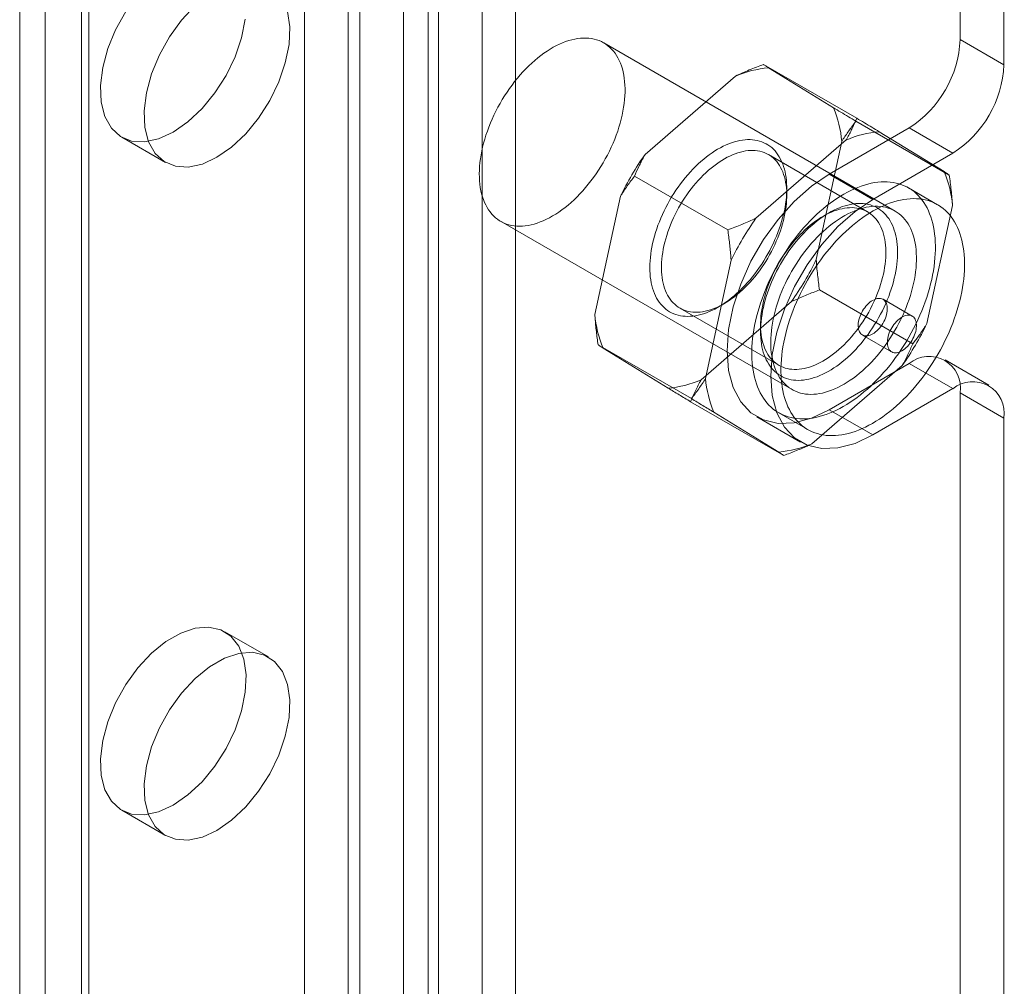
# Model space of a CAD drawing. Units: millimetres. Extents: x 63 to 2172, y 59 to 2327.
# Drawn here: x 1711 to 1734, y 1005 to 1027 of the extents above; entities that cross this region are included whole.
import ezdxf

# ---------------------------------------------------------------- set-up
doc = ezdxf.new("R2010")
doc.units = ezdxf.units.MM
doc.header["$LTSCALE"] = 2

msp = doc.modelspace()

# ---------------------------------------------------------------- linework, layer by layer
at = {"color": 7, "linetype": 'Continuous', "lineweight": 18}
for p, q in [((1720.521, 1247.499), (1720.521, 984.93)), ((1722.509, 1247.499), (1722.509, 984.93)), ((1717.706, 933.385), (1717.706, 1046.106)), ((1718.7, 932.811), (1718.7, 1045.532)), ((1732.622, 1026.777), (1732.622, 1044.384)), ((1711.806, 791.423), (1711.806, 1044.04)), ((1733.616, 1026.203), (1733.616, 1043.81)), ((1712.801, 790.849), (1712.801, 1043.466)), ((1711.23, 1043.236), (1711.23, 790.619)), ((1712.636, 1043.236), (1712.636, 790.619)), ((1712.801, 790.389), (1712.801, 1043.007)), ((1711.806, 789.815), (1711.806, 1042.433)), ((1719.96, 786.256), (1719.96, 1038.874)), ((1720.755, 786.256), (1720.755, 1038.874)), ((1718.966, 785.682), (1718.966, 1038.3)), ((1721.75, 785.682), (1721.75, 1038.3)), ((1731.142, 1022.875), (1724.513, 1026.702)), ((1733.616, 1026.203), (1732.622, 1026.777)), ((1730.269, 1024.988), (1728.148, 1026.212)), ((1729.737, 1025.227), (1728.263, 1026.133)), ((1727.51, 1025.947), (1725.455, 1024.165)), ((1732.372, 1023.694), (1730.251, 1024.918)), ((1729.639, 1023.716), (1731.462, 1024.768)), ((1732.257, 1023.773), (1730.782, 1024.679)), ((1731.462, 1024.768), (1732.456, 1024.194)), ((1713.551, 1024.556), (1714.546, 1023.982)), ((1730.029, 1024.492), (1727.974, 1022.711)), ((1729.347, 1021.771), (1729.928, 1024.459)), ((1730.514, 1022.859), (1728.26, 1024.16)), ((1730.633, 1023.142), (1732.456, 1024.194)), ((1729.639, 1023.716), (1730.633, 1023.142)), ((1727.336, 1022.445), (1725.215, 1023.67)), ((1728.677, 1023.237), (1728.677, 1023.39)), ((1732.109, 1023.02), (1731.446, 1023.403)), ((1724.892, 1023.211), (1724.311, 1020.522)), ((1729.638, 1022.835), (1729.506, 1022.759)), ((1731.866, 1020.317), (1732.447, 1023.005)), ((1722.169, 1022.642), (1728.798, 1018.815)), ((1727.411, 1021.756), (1726.83, 1019.068)), ((1731.543, 1019.857), (1729.422, 1021.082)), ((1726.729, 1019.035), (1728.784, 1020.816)), ((1731.53, 1020.486), (1730.867, 1020.868)), ((1726.244, 1020.668), (1728.498, 1019.367)), ((1727.12, 1020.692), (1727.252, 1020.768)), ((1728.081, 1020.29), (1728.081, 1020.137)), ((1730.399, 1020.056), (1731.061, 1019.674)), ((1726.507, 1018.609), (1724.386, 1019.833)), ((1724.501, 1019.755), (1725.976, 1018.848)), ((1733.276, 1018.917), (1732.282, 1019.491)), ((1729.248, 1017.58), (1731.303, 1019.362)), ((1731.462, 1019.41), (1729.639, 1018.357)), ((1732.456, 1018.836), (1731.462, 1019.41)), ((1732.456, 1018.836), (1730.633, 1017.783)), ((1732.622, 931.663), (1732.622, 1018.74)), ((1732.622, 1018.74), (1733.616, 1018.166)), ((1728.61, 1017.315), (1726.489, 1018.539)), ((1729.639, 1018.357), (1730.633, 1017.783)), ((1727.02, 1018.3), (1728.495, 1017.394)), ((1727.998, 1018.195), (1728.992, 1017.621)), ((1728.494, 1018.288), (1729.156, 1017.905)), ((1733.616, 931.089), (1733.616, 1018.166)), ((1716.889, 1012.732), (1715.895, 1013.306)), ((1713.551, 1009.246), (1714.546, 1008.672))]:
    msp.add_line(p, q, dxfattribs=at)
at = {"color": 7, "linetype": 'Continuous', "lineweight": 18, "flags": 128}
for points in [[(1715.717, 1024.098), (1715.384, 1023.945), (1715.064, 1023.876), (1714.771, 1023.895), (1714.516, 1024), (1714.311, 1024.188), (1714.163, 1024.45), (1714.079, 1024.777), (1714.062, 1025.153), (1714.113, 1025.566), (1714.229, 1025.996), (1714.407, 1026.427), (1714.638, 1026.841), (1714.913, 1027.221), (1715.221, 1027.552)], [(1714.723, 1024.672), (1714.389, 1024.519), (1714.069, 1024.45), (1713.776, 1024.469), (1713.522, 1024.574), (1713.317, 1024.762), (1713.169, 1025.024), (1713.085, 1025.351), (1713.068, 1025.728), (1713.119, 1026.14), (1713.235, 1026.57), (1713.412, 1027.001), (1713.643, 1027.415)], [(1717.322, 1027.418), (1717.373, 1027.064), (1717.356, 1026.668), (1717.271, 1026.245), (1717.124, 1025.812), (1716.919, 1025.387), (1716.664, 1024.988), (1716.371, 1024.631), (1716.051, 1024.33), (1715.717, 1024.098)], [(1716.361, 1027.242), (1716.277, 1026.819), (1716.129, 1026.386), (1715.924, 1025.961), (1715.67, 1025.562), (1715.377, 1025.205), (1715.057, 1024.904), (1714.723, 1024.672)], [(1724.911, 1024.967), (1724.887, 1024.876), (1724.86, 1024.785), (1724.831, 1024.694), (1724.798, 1024.602), (1724.763, 1024.511), (1724.726, 1024.42), (1724.685, 1024.329), (1724.643, 1024.239), (1724.598, 1024.15), (1724.55, 1024.062), (1724.501, 1023.975), (1724.449, 1023.889), (1724.396, 1023.805), (1724.34, 1023.722), (1724.283, 1023.641), (1724.224, 1023.562), (1724.163, 1023.485), (1724.101, 1023.41), (1724.037, 1023.337), (1723.972, 1023.267), (1723.906, 1023.199), (1723.839, 1023.134), (1723.771, 1023.072), (1723.702, 1023.013), (1723.633, 1022.957), (1723.563, 1022.903), (1723.492, 1022.854), (1723.422, 1022.807), (1723.351, 1022.764), (1723.28, 1022.724), (1723.209, 1022.688), (1723.139, 1022.656), (1723.069, 1022.627), (1722.999, 1022.602), (1722.93, 1022.581), (1722.862, 1022.563), (1722.795, 1022.55), (1722.728, 1022.54), (1722.663, 1022.534), (1722.599, 1022.532), (1722.536, 1022.534), (1722.475, 1022.54), (1722.416, 1022.55), (1722.358, 1022.564), (1722.302, 1022.581), (1722.247, 1022.603), (1722.195, 1022.628), (1722.145, 1022.657), (1722.097, 1022.689), (1722.051, 1022.725), (1722.008, 1022.765), (1721.967, 1022.808), (1721.929, 1022.855), (1721.893, 1022.905), (1721.86, 1022.958), (1721.829, 1023.014), (1721.802, 1023.074), (1721.777, 1023.136), (1721.755, 1023.201), (1721.736, 1023.269), (1721.72, 1023.339), (1721.706, 1023.412), (1721.696, 1023.487), (1721.689, 1023.564), (1721.685, 1023.643), (1721.684, 1023.724), (1721.685, 1023.807), (1721.69, 1023.891), (1721.698, 1023.977), (1721.709, 1024.064), (1721.723, 1024.153), (1721.74, 1024.242), (1721.759, 1024.332), (1721.782, 1024.422), (1721.808, 1024.513), (1721.836, 1024.605), (1721.867, 1024.696), (1721.901, 1024.787), (1721.937, 1024.879), (1721.976, 1024.969), (1722.017, 1025.06), (1722.061, 1025.149), (1722.107, 1025.238), (1722.156, 1025.326), (1722.206, 1025.412), (1722.259, 1025.497), (1722.314, 1025.581), (1722.37, 1025.663), (1722.428, 1025.743), (1722.488, 1025.821), (1722.55, 1025.897), (1722.613, 1025.971), (1722.677, 1026.042), (1722.743, 1026.111), (1722.809, 1026.178), (1722.877, 1026.241), (1722.945, 1026.302), (1723.014, 1026.36), (1723.084, 1026.414), (1723.154, 1026.466), (1723.225, 1026.514), (1723.295, 1026.559), (1723.366, 1026.6), (1723.437, 1026.638), (1723.508, 1026.672), (1723.578, 1026.703), (1723.648, 1026.73), (1723.717, 1026.753), (1723.786, 1026.772), (1723.854, 1026.788), (1723.92, 1026.8), (1723.986, 1026.807), (1724.051, 1026.811), (1724.114, 1026.811), (1724.176, 1026.807), (1724.237, 1026.799), (1724.295, 1026.787), (1724.352, 1026.772), (1724.408, 1026.752), (1724.461, 1026.729), (1724.512, 1026.702), (1724.561, 1026.671), (1724.608, 1026.637), (1724.652, 1026.599), (1724.694, 1026.558), (1724.734, 1026.513), (1724.771, 1026.464), (1724.806, 1026.413), (1724.837, 1026.358), (1724.866, 1026.3), (1724.893, 1026.24), (1724.916, 1026.176), (1724.937, 1026.11), (1724.954, 1026.04), (1724.969, 1025.969), (1724.981, 1025.895), (1724.989, 1025.819), (1724.995, 1025.741), (1724.998, 1025.661), (1724.998, 1025.579), (1724.994, 1025.495), (1724.988, 1025.41), (1724.978, 1025.323), (1724.966, 1025.236), (1724.951, 1025.147), (1724.932, 1025.057), (1724.911, 1024.967)], [(1728.203, 1021.824), (1728.248, 1021.903), (1728.291, 1021.982), (1728.333, 1022.062), (1728.372, 1022.143), (1728.409, 1022.225), (1728.443, 1022.307), (1728.476, 1022.389), (1728.506, 1022.472), (1728.534, 1022.555), (1728.56, 1022.637), (1728.583, 1022.719), (1728.604, 1022.801), (1728.622, 1022.882), (1728.638, 1022.963), (1728.651, 1023.043), (1728.661, 1023.122), (1728.669, 1023.2), (1728.674, 1023.276), (1728.677, 1023.352), (1728.677, 1023.426), (1728.674, 1023.498), (1728.669, 1023.569), (1728.661, 1023.637), (1728.651, 1023.704), (1728.638, 1023.769), (1728.622, 1023.832), (1728.604, 1023.892), (1728.584, 1023.95), (1728.561, 1024.006), (1728.535, 1024.059), (1728.507, 1024.109), (1728.477, 1024.157), (1728.444, 1024.202), (1728.41, 1024.244), (1728.373, 1024.283), (1728.334, 1024.319), (1728.293, 1024.351), (1728.25, 1024.381), (1728.205, 1024.408), (1728.158, 1024.431), (1728.109, 1024.451), (1728.059, 1024.468), (1728.007, 1024.481), (1727.954, 1024.491), (1727.899, 1024.498), (1727.843, 1024.501), (1727.786, 1024.501), (1727.728, 1024.498), (1727.668, 1024.491), (1727.608, 1024.481), (1727.547, 1024.467), (1727.485, 1024.45), (1727.422, 1024.43), (1727.359, 1024.407), (1727.296, 1024.38), (1727.232, 1024.35), (1727.168, 1024.317), (1727.104, 1024.281), (1727.04, 1024.242), (1726.977, 1024.2), (1726.913, 1024.155), (1726.85, 1024.107), (1726.787, 1024.056), (1726.725, 1024.003), (1726.663, 1023.947), (1726.603, 1023.889), (1726.543, 1023.829), (1726.484, 1023.766), (1726.426, 1023.701), (1726.369, 1023.634), (1726.314, 1023.565), (1726.26, 1023.495), (1726.207, 1023.422), (1726.156, 1023.348), (1726.107, 1023.273), (1726.059, 1023.196), (1726.013, 1023.118), (1725.969, 1023.039), (1725.927, 1022.959), (1725.887, 1022.879), (1725.849, 1022.797), (1725.813, 1022.715), (1725.779, 1022.633), (1725.747, 1022.551), (1725.718, 1022.468), (1725.692, 1022.386), (1725.667, 1022.303), (1725.645, 1022.221), (1725.626, 1022.14), (1725.609, 1022.058), (1725.595, 1021.978), (1725.583, 1021.899), (1725.574, 1021.82), (1725.567, 1021.743), (1725.563, 1021.667), (1725.562, 1021.592), (1725.563, 1021.519), (1725.567, 1021.448), (1725.573, 1021.378), (1725.582, 1021.31), (1725.594, 1021.244), (1725.608, 1021.181), (1725.625, 1021.119), (1725.645, 1021.06), (1725.666, 1021.003), (1725.691, 1020.949), (1725.717, 1020.897), (1725.747, 1020.848), (1725.778, 1020.802), (1725.812, 1020.758), (1725.847, 1020.718), (1725.885, 1020.68), (1725.925, 1020.646), (1725.968, 1020.615), (1726.012, 1020.586), (1726.057, 1020.561), (1726.105, 1020.54), (1726.155, 1020.521), (1726.206, 1020.506), (1726.258, 1020.494), (1726.312, 1020.486), (1726.368, 1020.481), (1726.424, 1020.479), (1726.482, 1020.481), (1726.541, 1020.486), (1726.601, 1020.495), (1726.662, 1020.507), (1726.723, 1020.522), (1726.785, 1020.541), (1726.848, 1020.563), (1726.911, 1020.588), (1726.975, 1020.616), (1727.039, 1020.647), (1727.102, 1020.682), (1727.166, 1020.72), (1727.23, 1020.76), (1727.294, 1020.804), (1727.357, 1020.85), (1727.42, 1020.899), (1727.483, 1020.951), (1727.545, 1021.006), (1727.606, 1021.063), (1727.666, 1021.122), (1727.726, 1021.184), (1727.784, 1021.247), (1727.841, 1021.313), (1727.898, 1021.381), (1727.952, 1021.451), (1728.006, 1021.523), (1728.057, 1021.596), (1728.108, 1021.671), (1728.156, 1021.747), (1728.203, 1021.824)], [(1728.244, 1021.804), (1728.199, 1021.73), (1728.152, 1021.657), (1728.103, 1021.586), (1728.054, 1021.516), (1728.002, 1021.448), (1727.949, 1021.381), (1727.895, 1021.317), (1727.84, 1021.254), (1727.783, 1021.194), (1727.726, 1021.136), (1727.668, 1021.08), (1727.609, 1021.027), (1727.549, 1020.976), (1727.489, 1020.928), (1727.428, 1020.883), (1727.367, 1020.84), (1727.306, 1020.801), (1727.245, 1020.764), (1727.183, 1020.73), (1727.122, 1020.7), (1727.061, 1020.673), (1727.001, 1020.649), (1726.94, 1020.628), (1726.881, 1020.611), (1726.822, 1020.597), (1726.764, 1020.586), (1726.707, 1020.579), (1726.651, 1020.575), (1726.596, 1020.574), (1726.542, 1020.577), (1726.489, 1020.583), (1726.438, 1020.593), (1726.389, 1020.606), (1726.341, 1020.623), (1726.294, 1020.642), (1726.25, 1020.665), (1726.207, 1020.692), (1726.166, 1020.721), (1726.128, 1020.754), (1726.091, 1020.789), (1726.057, 1020.828), (1726.024, 1020.869), (1725.994, 1020.914), (1725.967, 1020.961), (1725.941, 1021.011), (1725.918, 1021.064), (1725.898, 1021.119), (1725.88, 1021.176), (1725.865, 1021.236), (1725.852, 1021.298), (1725.842, 1021.362), (1725.834, 1021.428), (1725.829, 1021.495), (1725.827, 1021.565), (1725.827, 1021.636), (1725.83, 1021.708), (1725.836, 1021.782), (1725.844, 1021.857), (1725.855, 1021.933), (1725.868, 1022.01), (1725.884, 1022.087), (1725.903, 1022.165), (1725.924, 1022.244), (1725.947, 1022.323), (1725.973, 1022.402), (1726.001, 1022.481), (1726.032, 1022.56), (1726.065, 1022.639), (1726.1, 1022.718), (1726.137, 1022.795), (1726.176, 1022.872), (1726.217, 1022.949), (1726.26, 1023.024), (1726.305, 1023.098), (1726.352, 1023.171), (1726.401, 1023.242), (1726.451, 1023.312), (1726.502, 1023.381), (1726.555, 1023.447), (1726.609, 1023.512), (1726.664, 1023.574), (1726.721, 1023.635), (1726.778, 1023.693), (1726.836, 1023.748), (1726.895, 1023.802), (1726.955, 1023.852), (1727.015, 1023.9), (1727.076, 1023.946), (1727.137, 1023.988), (1727.198, 1024.028), (1727.26, 1024.064), (1727.321, 1024.098), (1727.382, 1024.128), (1727.443, 1024.155), (1727.504, 1024.179), (1727.564, 1024.2), (1727.623, 1024.217), (1727.682, 1024.232), (1727.74, 1024.242), (1727.797, 1024.25), (1727.853, 1024.253), (1727.908, 1024.254), (1727.962, 1024.251), (1728.015, 1024.245), (1728.066, 1024.235), (1728.115, 1024.222), (1728.163, 1024.206), (1728.21, 1024.186), (1728.254, 1024.163), (1728.297, 1024.137), (1728.338, 1024.107), (1728.376, 1024.075), (1728.413, 1024.039), (1728.448, 1024), (1728.48, 1023.959), (1728.51, 1023.914), (1728.538, 1023.867), (1728.563, 1023.817), (1728.586, 1023.765), (1728.606, 1023.71), (1728.624, 1023.652), (1728.639, 1023.592), (1728.652, 1023.531), (1728.662, 1023.467), (1728.67, 1023.401), (1728.675, 1023.333), (1728.677, 1023.264), (1728.677, 1023.193), (1728.674, 1023.12), (1728.668, 1023.046), (1728.66, 1022.971), (1728.649, 1022.895), (1728.636, 1022.819), (1728.62, 1022.741), (1728.601, 1022.663), (1728.58, 1022.584), (1728.557, 1022.505), (1728.531, 1022.426), (1728.503, 1022.347), (1728.472, 1022.268), (1728.439, 1022.189), (1728.404, 1022.111), (1728.367, 1022.033), (1728.328, 1021.956), (1728.287, 1021.879), (1728.244, 1021.804)], [(1729.639, 1018.357), (1729.236, 1018.165), (1728.845, 1018.061), (1728.478, 1018.046), (1728.147, 1018.123), (1727.861, 1018.288), (1727.629, 1018.537), (1727.458, 1018.861), (1727.354, 1019.252), (1727.318, 1019.697), (1727.354, 1020.183), (1727.458, 1020.694), (1727.629, 1021.216), (1727.861, 1021.733), (1728.147, 1022.228), (1728.478, 1022.687), (1728.845, 1023.096), (1729.236, 1023.442), (1729.639, 1023.716)], [(1731.949, 1021.217), (1731.922, 1021.116), (1731.893, 1021.014), (1731.86, 1020.912), (1731.825, 1020.81), (1731.788, 1020.708), (1731.748, 1020.606), (1731.705, 1020.505), (1731.66, 1020.404), (1731.612, 1020.303), (1731.562, 1020.204), (1731.51, 1020.105), (1731.455, 1020.008), (1731.399, 1019.911), (1731.34, 1019.816), (1731.279, 1019.723), (1731.217, 1019.631), (1731.153, 1019.541), (1731.087, 1019.452), (1731.019, 1019.366), (1730.95, 1019.282), (1730.88, 1019.2), (1730.808, 1019.12), (1730.735, 1019.043), (1730.661, 1018.968), (1730.586, 1018.896), (1730.51, 1018.827), (1730.433, 1018.761), (1730.356, 1018.698), (1730.278, 1018.638), (1730.199, 1018.581), (1730.121, 1018.527), (1730.042, 1018.477), (1729.963, 1018.43), (1729.884, 1018.386), (1729.805, 1018.346), (1729.726, 1018.309), (1729.648, 1018.277), (1729.57, 1018.247), (1729.493, 1018.222), (1729.416, 1018.2), (1729.34, 1018.182), (1729.265, 1018.168), (1729.192, 1018.158), (1729.119, 1018.152), (1729.047, 1018.149), (1728.977, 1018.151), (1728.908, 1018.156), (1728.841, 1018.165), (1728.775, 1018.178), (1728.711, 1018.194), (1728.649, 1018.215), (1728.589, 1018.239), (1728.531, 1018.267), (1728.474, 1018.299), (1728.42, 1018.334), (1728.368, 1018.373), (1728.319, 1018.416), (1728.272, 1018.462), (1728.227, 1018.511), (1728.185, 1018.564), (1728.145, 1018.62), (1728.108, 1018.679), (1728.073, 1018.741), (1728.042, 1018.806), (1728.013, 1018.875), (1727.987, 1018.946), (1727.963, 1019.019), (1727.943, 1019.096), (1727.925, 1019.175), (1727.911, 1019.256), (1727.899, 1019.34), (1727.89, 1019.425), (1727.885, 1019.513), (1727.882, 1019.603), (1727.882, 1019.694), (1727.886, 1019.787), (1727.892, 1019.882), (1727.901, 1019.978), (1727.913, 1020.075), (1727.928, 1020.173), (1727.946, 1020.272), (1727.967, 1020.373), (1727.991, 1020.473), (1728.018, 1020.575), (1728.047, 1020.676), (1728.08, 1020.778), (1728.115, 1020.88), (1728.152, 1020.982), (1728.192, 1021.084), (1728.235, 1021.186), (1728.28, 1021.286), (1728.328, 1021.387), (1728.378, 1021.486), (1728.43, 1021.585), (1728.485, 1021.683), (1728.541, 1021.779), (1728.6, 1021.874), (1728.661, 1021.967), (1728.723, 1022.059), (1728.787, 1022.15), (1728.853, 1022.238), (1728.921, 1022.324), (1728.99, 1022.409), (1729.06, 1022.491), (1729.132, 1022.57), (1729.205, 1022.647), (1729.279, 1022.722), (1729.354, 1022.794), (1729.43, 1022.863), (1729.507, 1022.929), (1729.584, 1022.992), (1729.662, 1023.052), (1729.741, 1023.109), (1729.819, 1023.163), (1729.898, 1023.214), (1729.977, 1023.261), (1730.056, 1023.304), (1730.135, 1023.344), (1730.214, 1023.381), (1730.292, 1023.414), (1730.37, 1023.443), (1730.447, 1023.468), (1730.524, 1023.49), (1730.6, 1023.508), (1730.675, 1023.522), (1730.748, 1023.532), (1730.821, 1023.538), (1730.893, 1023.541), (1730.963, 1023.54), (1731.032, 1023.534), (1731.099, 1023.525), (1731.165, 1023.512), (1731.229, 1023.496), (1731.291, 1023.475), (1731.351, 1023.451), (1731.409, 1023.423), (1731.466, 1023.391), (1731.52, 1023.356), (1731.572, 1023.317), (1731.621, 1023.275), (1731.668, 1023.229), (1731.713, 1023.179), (1731.755, 1023.126), (1731.795, 1023.07), (1731.832, 1023.011), (1731.867, 1022.949), (1731.898, 1022.884), (1731.927, 1022.816), (1731.953, 1022.744), (1731.977, 1022.671), (1731.997, 1022.594), (1732.015, 1022.515), (1732.029, 1022.434), (1732.041, 1022.351), (1732.049, 1022.265), (1732.055, 1022.177), (1732.058, 1022.088), (1732.058, 1021.996), (1732.054, 1021.903), (1732.048, 1021.808), (1732.039, 1021.713), (1732.027, 1021.615), (1732.012, 1021.517), (1731.993, 1021.418), (1731.973, 1021.318), (1731.949, 1021.217)], [(1730.722, 1020.37), (1730.675, 1020.292), (1730.627, 1020.216), (1730.577, 1020.142), (1730.525, 1020.068), (1730.471, 1019.997), (1730.417, 1019.927), (1730.361, 1019.859), (1730.303, 1019.793), (1730.245, 1019.729), (1730.185, 1019.668), (1730.125, 1019.608), (1730.064, 1019.551), (1730.002, 1019.497), (1729.94, 1019.445), (1729.877, 1019.396), (1729.813, 1019.35), (1729.749, 1019.306), (1729.686, 1019.265), (1729.622, 1019.228), (1729.558, 1019.193), (1729.494, 1019.162), (1729.43, 1019.133), (1729.367, 1019.108), (1729.304, 1019.086), (1729.242, 1019.068), (1729.181, 1019.053), (1729.12, 1019.041), (1729.06, 1019.032), (1729.001, 1019.027), (1728.943, 1019.025), (1728.887, 1019.027), (1728.831, 1019.032), (1728.777, 1019.04), (1728.725, 1019.052), (1728.674, 1019.067), (1728.624, 1019.085), (1728.577, 1019.107), (1728.531, 1019.132), (1728.487, 1019.16), (1728.445, 1019.192), (1728.404, 1019.226), (1728.366, 1019.264), (1728.331, 1019.304), (1728.297, 1019.348), (1728.266, 1019.394), (1728.237, 1019.443), (1728.21, 1019.495), (1728.186, 1019.549), (1728.164, 1019.606), (1728.144, 1019.665), (1728.127, 1019.726), (1728.113, 1019.79), (1728.101, 1019.856), (1728.092, 1019.924), (1728.086, 1019.994), (1728.082, 1020.065), (1728.081, 1020.138), (1728.082, 1020.213), (1728.086, 1020.289), (1728.093, 1020.366), (1728.102, 1020.445), (1728.114, 1020.524), (1728.128, 1020.604), (1728.145, 1020.685), (1728.164, 1020.767), (1728.186, 1020.849), (1728.211, 1020.931), (1728.237, 1021.014), (1728.266, 1021.096), (1728.298, 1021.179), (1728.332, 1021.261), (1728.368, 1021.343), (1728.406, 1021.424), (1728.446, 1021.505), (1728.488, 1021.585), (1728.532, 1021.664), (1728.578, 1021.742), (1728.626, 1021.819), (1728.675, 1021.894), (1728.726, 1021.968), (1728.779, 1022.04), (1728.833, 1022.111), (1728.888, 1022.18), (1728.945, 1022.247), (1729.003, 1022.312), (1729.062, 1022.375), (1729.122, 1022.435), (1729.182, 1022.493), (1729.244, 1022.549), (1729.306, 1022.602), (1729.369, 1022.653), (1729.432, 1022.7), (1729.496, 1022.745), (1729.56, 1022.787), (1729.623, 1022.827), (1729.687, 1022.863), (1729.751, 1022.896), (1729.815, 1022.926), (1729.878, 1022.952), (1729.941, 1022.976), (1730.004, 1022.996), (1730.066, 1023.013), (1730.127, 1023.027), (1730.187, 1023.037), (1730.247, 1023.044), (1730.305, 1023.047), (1730.362, 1023.047), (1730.418, 1023.044), (1730.473, 1023.037), (1730.526, 1023.027), (1730.578, 1023.014), (1730.628, 1022.997), (1730.677, 1022.977), (1730.724, 1022.954), (1730.769, 1022.927), (1730.812, 1022.897), (1730.853, 1022.864), (1730.892, 1022.828), (1730.929, 1022.789), (1730.964, 1022.747), (1730.996, 1022.703), (1731.026, 1022.655), (1731.054, 1022.605), (1731.08, 1022.552), (1731.103, 1022.496), (1731.123, 1022.438), (1731.141, 1022.377), (1731.157, 1022.315), (1731.17, 1022.25), (1731.18, 1022.183), (1731.188, 1022.114), (1731.193, 1022.044), (1731.196, 1021.971), (1731.196, 1021.897), (1731.193, 1021.822), (1731.188, 1021.745), (1731.18, 1021.668), (1731.17, 1021.589), (1731.157, 1021.509), (1731.141, 1021.428), (1731.123, 1021.347), (1731.102, 1021.265), (1731.079, 1021.183), (1731.053, 1021.1), (1731.025, 1021.018), (1730.995, 1020.935), (1730.963, 1020.853), (1730.928, 1020.771), (1730.891, 1020.689), (1730.852, 1020.608), (1730.81, 1020.528), (1730.767, 1020.448), (1730.722, 1020.37)], [(1730.633, 1017.783), (1730.23, 1017.591), (1729.839, 1017.487), (1729.473, 1017.472), (1729.141, 1017.549), (1728.856, 1017.714), (1728.624, 1017.963), (1728.453, 1018.287), (1728.348, 1018.678), (1728.313, 1019.123), (1728.348, 1019.609), (1728.453, 1020.12), (1728.624, 1020.642), (1728.856, 1021.159), (1729.141, 1021.654), (1729.473, 1022.113), (1729.839, 1022.522), (1730.23, 1022.868), (1730.633, 1023.142)], [(1732.612, 1020.834), (1732.585, 1020.733), (1732.555, 1020.631), (1732.523, 1020.529), (1732.488, 1020.427), (1732.451, 1020.325), (1732.411, 1020.223), (1732.368, 1020.122), (1732.323, 1020.021), (1732.275, 1019.921), (1732.225, 1019.821), (1732.173, 1019.722), (1732.118, 1019.625), (1732.062, 1019.529), (1732.003, 1019.434), (1731.942, 1019.34), (1731.88, 1019.248), (1731.816, 1019.158), (1731.75, 1019.069), (1731.682, 1018.983), (1731.613, 1018.899), (1731.542, 1018.817), (1731.471, 1018.737), (1731.398, 1018.66), (1731.324, 1018.586), (1731.249, 1018.514), (1731.173, 1018.445), (1731.096, 1018.378), (1731.019, 1018.315), (1730.941, 1018.255), (1730.862, 1018.198), (1730.783, 1018.144), (1730.705, 1018.094), (1730.626, 1018.047), (1730.547, 1018.003), (1730.468, 1017.963), (1730.389, 1017.927), (1730.311, 1017.894), (1730.233, 1017.865), (1730.156, 1017.839), (1730.079, 1017.818), (1730.003, 1017.8), (1729.928, 1017.786), (1729.854, 1017.775), (1729.782, 1017.769), (1729.71, 1017.767), (1729.64, 1017.768), (1729.571, 1017.773), (1729.504, 1017.782), (1729.438, 1017.795), (1729.374, 1017.812), (1729.312, 1017.832), (1729.252, 1017.856), (1729.194, 1017.884), (1729.137, 1017.916), (1729.083, 1017.952), (1729.031, 1017.99), (1728.982, 1018.033), (1728.935, 1018.079), (1728.89, 1018.128), (1728.848, 1018.181), (1728.808, 1018.237), (1728.771, 1018.296), (1728.736, 1018.358), (1728.705, 1018.424), (1728.676, 1018.492), (1728.65, 1018.563), (1728.626, 1018.637), (1728.606, 1018.713), (1728.588, 1018.792), (1728.574, 1018.873), (1728.562, 1018.957), (1728.553, 1019.043), (1728.548, 1019.13), (1728.545, 1019.22), (1728.545, 1019.311), (1728.549, 1019.404), (1728.555, 1019.499), (1728.564, 1019.595), (1728.576, 1019.692), (1728.591, 1019.79), (1728.609, 1019.89), (1728.63, 1019.99), (1728.654, 1020.091), (1728.681, 1020.192), (1728.71, 1020.294), (1728.743, 1020.396), (1728.777, 1020.498), (1728.815, 1020.6), (1728.855, 1020.701), (1728.898, 1020.803), (1728.943, 1020.904), (1728.991, 1021.004), (1729.041, 1021.104), (1729.093, 1021.202), (1729.148, 1021.3), (1729.204, 1021.396), (1729.263, 1021.491), (1729.323, 1021.585), (1729.386, 1021.677), (1729.45, 1021.767), (1729.516, 1021.855), (1729.584, 1021.942), (1729.653, 1022.026), (1729.723, 1022.108), (1729.795, 1022.187), (1729.868, 1022.265), (1729.942, 1022.339), (1730.017, 1022.411), (1730.093, 1022.48), (1730.17, 1022.546), (1730.247, 1022.61), (1730.325, 1022.67), (1730.404, 1022.727), (1730.482, 1022.781), (1730.561, 1022.831), (1730.64, 1022.878), (1730.719, 1022.922), (1730.798, 1022.962), (1730.877, 1022.998), (1730.955, 1023.031), (1731.033, 1023.06), (1731.11, 1023.085), (1731.187, 1023.107), (1731.263, 1023.125), (1731.337, 1023.139), (1731.411, 1023.149), (1731.484, 1023.156), (1731.556, 1023.158), (1731.626, 1023.157), (1731.695, 1023.152), (1731.762, 1023.143), (1731.828, 1023.13), (1731.892, 1023.113), (1731.954, 1023.093), (1732.014, 1023.068), (1732.072, 1023.04), (1732.128, 1023.009), (1732.183, 1022.973), (1732.234, 1022.934), (1732.284, 1022.892), (1732.331, 1022.846), (1732.376, 1022.796), (1732.418, 1022.744), (1732.458, 1022.688), (1732.495, 1022.629), (1732.529, 1022.566), (1732.561, 1022.501), (1732.59, 1022.433), (1732.616, 1022.362), (1732.64, 1022.288), (1732.66, 1022.212), (1732.677, 1022.133), (1732.692, 1022.052), (1732.704, 1021.968), (1732.712, 1021.882), (1732.718, 1021.795), (1732.721, 1021.705), (1732.721, 1021.613), (1732.717, 1021.52), (1732.711, 1021.426), (1732.702, 1021.33), (1732.69, 1021.233), (1732.674, 1021.134), (1732.656, 1021.035), (1732.635, 1020.935), (1732.612, 1020.834)], [(1730.497, 1020.503), (1730.541, 1020.578), (1730.582, 1020.655), (1730.621, 1020.732), (1730.658, 1020.809), (1730.693, 1020.888), (1730.726, 1020.967), (1730.757, 1021.046), (1730.785, 1021.125), (1730.811, 1021.204), (1730.834, 1021.283), (1730.855, 1021.362), (1730.874, 1021.44), (1730.89, 1021.517), (1730.903, 1021.594), (1730.914, 1021.67), (1730.922, 1021.745), (1730.928, 1021.819), (1730.931, 1021.891), (1730.931, 1021.962), (1730.929, 1022.032), (1730.924, 1022.1), (1730.916, 1022.165), (1730.906, 1022.229), (1730.893, 1022.291), (1730.878, 1022.351), (1730.86, 1022.408), (1730.84, 1022.463), (1730.817, 1022.516), (1730.791, 1022.566), (1730.764, 1022.613), (1730.734, 1022.658), (1730.701, 1022.699), (1730.667, 1022.738), (1730.63, 1022.773), (1730.592, 1022.806), (1730.551, 1022.835), (1730.508, 1022.862), (1730.464, 1022.885), (1730.417, 1022.904), (1730.369, 1022.921), (1730.32, 1022.934), (1730.269, 1022.944), (1730.216, 1022.95), (1730.162, 1022.953), (1730.107, 1022.952), (1730.051, 1022.948), (1729.994, 1022.941), (1729.936, 1022.93), (1729.877, 1022.916), (1729.818, 1022.899), (1729.757, 1022.878), (1729.697, 1022.854), (1729.636, 1022.827), (1729.575, 1022.797), (1729.513, 1022.763), (1729.452, 1022.727), (1729.391, 1022.687), (1729.33, 1022.645), (1729.269, 1022.599), (1729.209, 1022.551), (1729.149, 1022.501), (1729.09, 1022.447), (1729.032, 1022.391), (1728.975, 1022.333), (1728.918, 1022.273), (1728.863, 1022.21), (1728.809, 1022.146), (1728.756, 1022.079), (1728.704, 1022.011), (1728.654, 1021.941), (1728.606, 1021.87), (1728.559, 1021.797), (1728.514, 1021.723), (1728.471, 1021.648), (1728.43, 1021.571), (1728.391, 1021.494), (1728.354, 1021.416), (1728.319, 1021.338), (1728.286, 1021.259), (1728.255, 1021.18), (1728.227, 1021.101), (1728.201, 1021.022), (1728.178, 1020.943), (1728.157, 1020.864), (1728.138, 1020.786), (1728.122, 1020.708), (1728.109, 1020.632), (1728.098, 1020.556), (1728.09, 1020.481), (1728.084, 1020.407), (1728.081, 1020.335), (1728.081, 1020.264), (1728.083, 1020.194), (1728.088, 1020.126), (1728.096, 1020.06), (1728.106, 1019.996), (1728.119, 1019.935), (1728.134, 1019.875), (1728.152, 1019.817), (1728.172, 1019.762), (1728.195, 1019.71), (1728.22, 1019.66), (1728.248, 1019.613), (1728.278, 1019.568), (1728.31, 1019.527), (1728.345, 1019.488), (1728.382, 1019.452), (1728.42, 1019.42), (1728.461, 1019.39), (1728.504, 1019.364), (1728.548, 1019.341), (1728.594, 1019.321), (1728.642, 1019.305), (1728.692, 1019.292), (1728.743, 1019.282), (1728.796, 1019.276), (1728.849, 1019.273), (1728.905, 1019.274), (1728.961, 1019.278), (1729.018, 1019.285), (1729.076, 1019.296), (1729.135, 1019.31), (1729.194, 1019.327), (1729.254, 1019.348), (1729.315, 1019.372), (1729.376, 1019.399), (1729.437, 1019.429), (1729.498, 1019.463), (1729.56, 1019.499), (1729.621, 1019.539), (1729.682, 1019.581), (1729.743, 1019.627), (1729.803, 1019.675), (1729.863, 1019.725), (1729.922, 1019.779), (1729.98, 1019.834), (1730.037, 1019.893), (1730.094, 1019.953), (1730.149, 1020.015), (1730.203, 1020.08), (1730.256, 1020.146), (1730.307, 1020.215), (1730.357, 1020.285), (1730.406, 1020.356), (1730.453, 1020.429), (1730.497, 1020.503)], [(1731.54, 1021.14), (1731.516, 1021.049), (1731.489, 1020.958), (1731.46, 1020.867), (1731.427, 1020.775), (1731.392, 1020.684), (1731.355, 1020.593), (1731.315, 1020.502), (1731.272, 1020.412), (1731.227, 1020.323), (1731.18, 1020.235), (1731.13, 1020.148), (1731.078, 1020.062), (1731.025, 1019.978), (1730.969, 1019.895), (1730.912, 1019.814), (1730.853, 1019.735), (1730.792, 1019.658), (1730.73, 1019.583), (1730.666, 1019.51), (1730.601, 1019.44), (1730.535, 1019.372), (1730.468, 1019.307), (1730.4, 1019.245), (1730.331, 1019.186), (1730.262, 1019.13), (1730.192, 1019.077), (1730.121, 1019.027), (1730.051, 1018.98), (1729.98, 1018.937), (1729.909, 1018.897), (1729.838, 1018.861), (1729.768, 1018.829), (1729.698, 1018.8), (1729.628, 1018.775), (1729.559, 1018.754), (1729.491, 1018.736), (1729.424, 1018.723), (1729.357, 1018.713), (1729.292, 1018.707), (1729.228, 1018.705), (1729.165, 1018.707), (1729.104, 1018.713), (1729.045, 1018.723), (1728.987, 1018.737), (1728.931, 1018.754), (1728.876, 1018.776), (1728.824, 1018.801), (1728.774, 1018.83), (1728.726, 1018.862), (1728.68, 1018.898), (1728.637, 1018.938), (1728.596, 1018.981), (1728.558, 1019.028), (1728.522, 1019.078), (1728.489, 1019.131), (1728.459, 1019.187), (1728.431, 1019.247), (1728.406, 1019.309), (1728.384, 1019.374), (1728.365, 1019.442), (1728.349, 1019.512), (1728.336, 1019.585), (1728.325, 1019.66), (1728.318, 1019.737), (1728.314, 1019.816), (1728.313, 1019.897), (1728.315, 1019.98), (1728.319, 1020.065), (1728.327, 1020.15), (1728.338, 1020.237), (1728.352, 1020.326), (1728.369, 1020.415), (1728.389, 1020.505), (1728.411, 1020.595), (1728.437, 1020.686), (1728.465, 1020.778), (1728.496, 1020.869), (1728.53, 1020.961), (1728.566, 1021.052), (1728.605, 1021.143), (1728.646, 1021.233), (1728.69, 1021.322), (1728.736, 1021.411), (1728.785, 1021.499), (1728.835, 1021.585), (1728.888, 1021.67), (1728.943, 1021.754), (1728.999, 1021.836), (1729.058, 1021.916), (1729.117, 1021.994), (1729.179, 1022.07), (1729.242, 1022.144), (1729.306, 1022.215), (1729.372, 1022.284), (1729.438, 1022.351), (1729.506, 1022.414), (1729.574, 1022.475), (1729.643, 1022.533), (1729.713, 1022.587), (1729.783, 1022.639), (1729.854, 1022.687), (1729.925, 1022.732), (1729.995, 1022.773), (1730.066, 1022.811), (1730.137, 1022.845), (1730.207, 1022.876), (1730.277, 1022.903), (1730.346, 1022.926), (1730.415, 1022.945), (1730.483, 1022.961), (1730.55, 1022.973), (1730.615, 1022.98), (1730.68, 1022.984), (1730.743, 1022.984), (1730.805, 1022.98), (1730.866, 1022.972), (1730.924, 1022.961), (1730.981, 1022.945), (1731.037, 1022.926), (1731.09, 1022.902), (1731.141, 1022.875), (1731.19, 1022.845), (1731.237, 1022.81), (1731.281, 1022.772), (1731.324, 1022.731), (1731.363, 1022.686), (1731.4, 1022.638), (1731.435, 1022.586), (1731.466, 1022.531), (1731.496, 1022.473), (1731.522, 1022.413), (1731.545, 1022.349), (1731.566, 1022.283), (1731.583, 1022.214), (1731.598, 1022.142), (1731.61, 1022.068), (1731.619, 1021.992), (1731.624, 1021.914), (1731.627, 1021.834), (1731.627, 1021.752), (1731.623, 1021.668), (1731.617, 1021.583), (1731.608, 1021.496), (1731.595, 1021.409), (1731.58, 1021.32), (1731.562, 1021.23), (1731.54, 1021.14)], [(1730.947, 1020.521), (1730.956, 1020.561), (1730.961, 1020.601), (1730.964, 1020.638), (1730.964, 1020.675), (1730.961, 1020.709), (1730.954, 1020.741), (1730.945, 1020.771), (1730.933, 1020.798), (1730.919, 1020.821), (1730.901, 1020.842), (1730.882, 1020.859), (1730.86, 1020.872), (1730.836, 1020.882), (1730.81, 1020.888), (1730.782, 1020.89), (1730.754, 1020.889), (1730.724, 1020.883), (1730.693, 1020.874), (1730.662, 1020.86), (1730.63, 1020.844), (1730.599, 1020.823), (1730.568, 1020.8), (1730.537, 1020.773), (1730.507, 1020.744), (1730.479, 1020.712), (1730.451, 1020.678), (1730.426, 1020.642), (1730.402, 1020.604), (1730.381, 1020.565), (1730.361, 1020.525), (1730.345, 1020.485), (1730.33, 1020.444), (1730.319, 1020.403), (1730.31, 1020.363), (1730.304, 1020.324), (1730.302, 1020.286), (1730.302, 1020.25), (1730.305, 1020.216), (1730.311, 1020.184), (1730.321, 1020.154), (1730.332, 1020.127), (1730.347, 1020.103), (1730.364, 1020.083), (1730.384, 1020.066), (1730.406, 1020.052), (1730.43, 1020.043), (1730.456, 1020.037), (1730.483, 1020.034), (1730.512, 1020.036), (1730.542, 1020.042), (1730.573, 1020.051), (1730.604, 1020.064), (1730.636, 1020.081), (1730.667, 1020.101), (1730.698, 1020.125), (1730.729, 1020.151), (1730.759, 1020.181), (1730.787, 1020.213), (1730.814, 1020.247), (1730.84, 1020.283), (1730.864, 1020.321), (1730.885, 1020.36), (1730.904, 1020.4), (1730.921, 1020.44), (1730.935, 1020.481), (1730.947, 1020.521)], [(1730.982, 1020.021), (1730.973, 1019.981), (1730.967, 1019.942), (1730.965, 1019.904), (1730.965, 1019.867), (1730.968, 1019.833), (1730.974, 1019.801), (1730.983, 1019.771), (1730.995, 1019.745), (1731.01, 1019.721), (1731.027, 1019.7), (1731.047, 1019.683), (1731.069, 1019.67), (1731.093, 1019.66), (1731.119, 1019.654), (1731.146, 1019.652), (1731.175, 1019.654), (1731.205, 1019.659), (1731.236, 1019.669), (1731.267, 1019.682), (1731.298, 1019.698), (1731.33, 1019.719), (1731.361, 1019.742), (1731.392, 1019.769), (1731.421, 1019.798), (1731.45, 1019.83), (1731.477, 1019.864), (1731.503, 1019.9), (1731.526, 1019.938), (1731.548, 1019.977), (1731.567, 1020.017), (1731.584, 1020.057), (1731.598, 1020.098), (1731.61, 1020.139), (1731.619, 1020.179), (1731.624, 1020.218), (1731.627, 1020.256), (1731.627, 1020.292), (1731.623, 1020.326), (1731.617, 1020.358), (1731.608, 1020.388), (1731.596, 1020.415), (1731.582, 1020.439), (1731.564, 1020.459), (1731.545, 1020.476), (1731.523, 1020.49), (1731.499, 1020.5), (1731.473, 1020.505), (1731.445, 1020.508), (1731.417, 1020.506), (1731.387, 1020.5), (1731.356, 1020.491), (1731.325, 1020.478), (1731.293, 1020.461), (1731.262, 1020.441), (1731.23, 1020.417), (1731.2, 1020.391), (1731.17, 1020.361), (1731.142, 1020.329), (1731.114, 1020.295), (1731.089, 1020.259), (1731.065, 1020.221), (1731.044, 1020.182), (1731.024, 1020.142), (1731.007, 1020.102), (1730.993, 1020.061), (1730.982, 1020.021)], [(1714.723, 1009.362), (1714.389, 1009.209), (1714.069, 1009.14), (1713.776, 1009.159), (1713.522, 1009.264), (1713.317, 1009.452), (1713.169, 1009.714), (1713.085, 1010.04), (1713.068, 1010.417), (1713.119, 1010.829), (1713.235, 1011.26), (1713.412, 1011.691), (1713.643, 1012.105), (1713.919, 1012.485), (1714.227, 1012.816), (1714.555, 1013.083), (1714.891, 1013.277), (1715.219, 1013.388), (1715.527, 1013.414), (1715.802, 1013.351), (1716.034, 1013.204), (1716.211, 1012.978), (1716.327, 1012.682), (1716.378, 1012.328), (1716.361, 1011.932), (1716.277, 1011.508), (1716.129, 1011.076), (1715.924, 1010.651), (1715.67, 1010.252), (1715.377, 1009.895), (1715.057, 1009.594), (1714.723, 1009.362)], [(1715.717, 1008.788), (1715.384, 1008.635), (1715.064, 1008.566), (1714.771, 1008.585), (1714.516, 1008.69), (1714.311, 1008.878), (1714.163, 1009.14), (1714.079, 1009.466), (1714.062, 1009.843), (1714.113, 1010.255), (1714.229, 1010.686), (1714.407, 1011.117), (1714.638, 1011.531), (1714.913, 1011.911), (1715.221, 1012.241), (1715.55, 1012.509), (1715.885, 1012.703), (1716.213, 1012.814), (1716.522, 1012.839), (1716.797, 1012.777), (1717.028, 1012.63), (1717.205, 1012.404), (1717.322, 1012.108), (1717.373, 1011.754), (1717.356, 1011.358), (1717.271, 1010.934), (1717.124, 1010.502), (1716.919, 1010.077), (1716.664, 1009.678), (1716.371, 1009.321), (1716.051, 1009.02), (1715.717, 1008.788)]]:
    msp.add_lwpolyline(points, dxfattribs=at)
at = {"color": 7, "linetype": 'Continuous', "lineweight": 18}
for centre, radius, start, end in [((1730.103, 1026.892), 2.521, 302.6055, 357.3945), ((1731.097, 1026.318), 2.521, 302.6055, 357.3945), ((1728.45, 1023.766), 2.374, 94.518, 113.3334), ((1727.414, 1024.242), 2.524, 4.9354, 22.9619), ((1730.97, 1022.312), 2.374, 94.518, 113.3334), ((1731.089, 1020.199), 6.89, 144.8581, 154.0817), ((1729.933, 1022.788), 2.524, 4.9354, 22.9619), ((1733.608, 1018.745), 6.89, 144.8581, 154.0817), ((1723.15, 1024.782), 6.89, 324.8581, 334.0817), ((1726.825, 1020.739), 2.524, 184.9354, 202.9619), ((1725.669, 1023.328), 6.89, 324.8581, 334.0817), ((1731.914, 1018.854), 0.716, 350.786, 129.2033), ((1725.788, 1021.215), 2.374, 274.518, 293.3334), ((1729.344, 1019.285), 2.524, 184.9354, 202.9619), ((1732.909, 1018.28), 0.716, 350.786, 129.2033), ((1728.308, 1019.761), 2.374, 274.518, 293.3334)]:
    msp.add_arc(centre, radius, start, end, dxfattribs=at)
for points, knots in [([(1728.148, 1026.212), (1728.094, 1026.192), (1727.986, 1026.151), (1727.825, 1026.086), (1727.666, 1026.018), (1727.562, 1025.97), (1727.51, 1025.947)], [0, 0, 0, 0, 0.249604, 0.499346, 0.749574, 1, 1, 1, 1]), ([(1728.263, 1026.133), (1728.251, 1026.141), (1728.228, 1026.157), (1728.197, 1026.178), (1728.17, 1026.196), (1728.155, 1026.207), (1728.148, 1026.212)], [0, 0, 0, 0, 0.249538, 0.499282, 0.749567, 1, 1, 1, 1]), ([(1730.251, 1024.918), (1730.193, 1024.953), (1730.077, 1025.023), (1729.905, 1025.126), (1729.793, 1025.193), (1729.737, 1025.227)], [0, 0, 0, 0, 0.329751, 0.664654, 1, 1, 1, 1]), ([(1729.928, 1024.459), (1729.94, 1024.478), (1729.974, 1024.533), (1730.032, 1024.621), (1730.127, 1024.757), (1730.201, 1024.854), (1730.251, 1024.918)], [0, 0, 0, 0, 0.11721, 0.337611, 0.558146, 1, 1, 1, 1]), ([(1730.029, 1024.492), (1730.04, 1024.512), (1730.07, 1024.567), (1730.118, 1024.658), (1730.19, 1024.804), (1730.237, 1024.914), (1730.269, 1024.988)], [0, 0, 0, 0, 0.11721, 0.337611, 0.558146, 1, 1, 1, 1]), ([(1730.269, 1024.988), (1730.327, 1024.953), (1730.443, 1024.883), (1730.615, 1024.78), (1730.727, 1024.713), (1730.782, 1024.679)], [0, 0, 0, 0, 0.329751, 0.664654, 1, 1, 1, 1]), ([(1725.455, 1024.165), (1725.444, 1024.146), (1725.413, 1024.091), (1725.366, 1023.999), (1725.294, 1023.853), (1725.246, 1023.743), (1725.215, 1023.67)], [0, 0, 0, 0, 0.11721, 0.337611, 0.558146, 1, 1, 1, 1]), ([(1732.257, 1023.773), (1732.268, 1023.765), (1732.292, 1023.749), (1732.323, 1023.728), (1732.35, 1023.71), (1732.365, 1023.699), (1732.372, 1023.694)], [0, 0, 0, 0, 0.249538, 0.499282, 0.749567, 1, 1, 1, 1]), ([(1725.215, 1023.67), (1725.187, 1023.633), (1725.13, 1023.561), (1725.048, 1023.448), (1724.968, 1023.331), (1724.917, 1023.251), (1724.892, 1023.211)], [0, 0, 0, 0, 0.249604, 0.499346, 0.749574, 1, 1, 1, 1]), ([(1732.372, 1023.694), (1732.38, 1023.636), (1732.397, 1023.522), (1732.417, 1023.35), (1732.434, 1023.177), (1732.443, 1023.062), (1732.447, 1023.005)], [0, 0, 0, 0, 0.249604, 0.499346, 0.749574, 1, 1, 1, 1]), ([(1727.336, 1022.445), (1727.39, 1022.466), (1727.498, 1022.507), (1727.658, 1022.572), (1727.817, 1022.639), (1727.922, 1022.687), (1727.974, 1022.711)], [0, 0, 0, 0, 0.249604, 0.499346, 0.749574, 1, 1, 1, 1]), ([(1727.411, 1021.756), (1727.409, 1021.783), (1727.404, 1021.861), (1727.392, 1021.989), (1727.371, 1022.191), (1727.35, 1022.344), (1727.336, 1022.445)], [0, 0, 0, 0, 0.11721, 0.337611, 0.558146, 1, 1, 1, 1]), ([(1729.422, 1021.082), (1729.414, 1021.139), (1729.398, 1021.254), (1729.377, 1021.426), (1729.36, 1021.599), (1729.351, 1021.713), (1729.347, 1021.771)], [0, 0, 0, 0, 0.249604, 0.499346, 0.749574, 1, 1, 1, 1]), ([(1728.784, 1020.816), (1728.809, 1020.828), (1728.879, 1020.86), (1728.996, 1020.912), (1729.183, 1020.99), (1729.326, 1021.045), (1729.422, 1021.082)], [0, 0, 0, 0, 0.11721, 0.337611, 0.558146, 1, 1, 1, 1]), ([(1724.311, 1020.522), (1724.313, 1020.495), (1724.318, 1020.418), (1724.33, 1020.29), (1724.351, 1020.087), (1724.372, 1019.935), (1724.386, 1019.833)], [0, 0, 0, 0, 0.11721, 0.337611, 0.558146, 1, 1, 1, 1]), ([(1731.866, 1020.317), (1731.854, 1020.298), (1731.82, 1020.243), (1731.762, 1020.155), (1731.668, 1020.019), (1731.593, 1019.922), (1731.543, 1019.857)], [0, 0, 0, 0, 0.11721, 0.337611, 0.558146, 1, 1, 1, 1]), ([(1724.386, 1019.833), (1724.396, 1019.826), (1724.416, 1019.812), (1724.454, 1019.786), (1724.486, 1019.765), (1724.501, 1019.755)], [0, 0, 0, 0, 0.329751, 0.664654, 1, 1, 1, 1]), ([(1731.543, 1019.857), (1731.525, 1019.816), (1731.49, 1019.733), (1731.432, 1019.609), (1731.371, 1019.485), (1731.326, 1019.403), (1731.303, 1019.362)], [0, 0, 0, 0, 0.249604, 0.499346, 0.749574, 1, 1, 1, 1]), ([(1726.489, 1018.539), (1726.507, 1018.581), (1726.542, 1018.664), (1726.6, 1018.788), (1726.661, 1018.912), (1726.706, 1018.994), (1726.729, 1019.035)], [0, 0, 0, 0, 0.249604, 0.499346, 0.749574, 1, 1, 1, 1]), ([(1726.507, 1018.609), (1726.535, 1018.645), (1726.592, 1018.718), (1726.674, 1018.831), (1726.754, 1018.947), (1726.804, 1019.028), (1726.83, 1019.068)], [0, 0, 0, 0, 0.249604, 0.499346, 0.749574, 1, 1, 1, 1]), ([(1725.976, 1018.848), (1726.017, 1018.823), (1726.1, 1018.773), (1726.228, 1018.696), (1726.357, 1018.619), (1726.445, 1018.566), (1726.489, 1018.539)], [0, 0, 0, 0, 0.249538, 0.499282, 0.749567, 1, 1, 1, 1]), ([(1727.02, 1018.3), (1726.979, 1018.325), (1726.896, 1018.375), (1726.768, 1018.452), (1726.639, 1018.53), (1726.551, 1018.582), (1726.507, 1018.609)], [0, 0, 0, 0, 0.249538, 0.499282, 0.749567, 1, 1, 1, 1]), ([(1729.248, 1017.58), (1729.224, 1017.569), (1729.153, 1017.537), (1729.036, 1017.485), (1728.849, 1017.406), (1728.706, 1017.352), (1728.61, 1017.315)], [0, 0, 0, 0, 0.11721, 0.337611, 0.558146, 1, 1, 1, 1]), ([(1728.61, 1017.315), (1728.6, 1017.322), (1728.58, 1017.336), (1728.542, 1017.362), (1728.51, 1017.383), (1728.495, 1017.394)], [0, 0, 0, 0, 0.329751, 0.664654, 1, 1, 1, 1])]:
    msp.add_open_spline(points, degree=3, knots=knots, dxfattribs=at)

doc.saveas('drawing.dxf')
